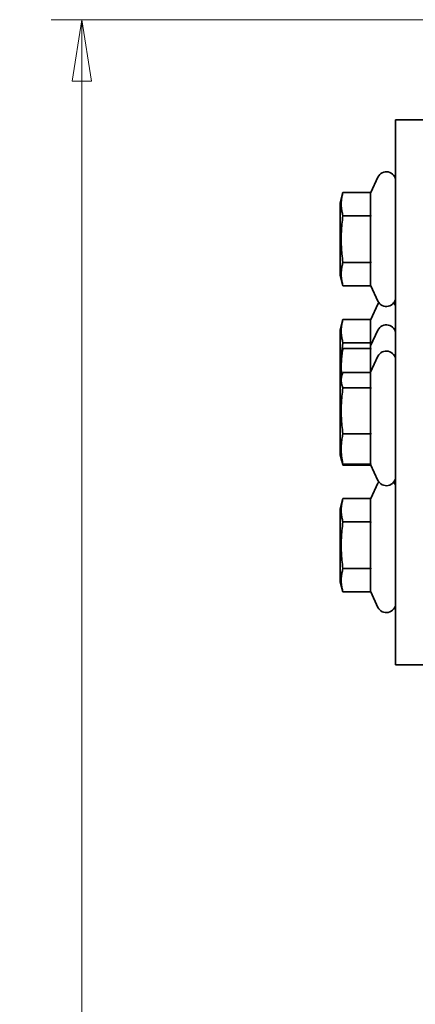
# Model space of a CAD drawing. Units: millimetres. Extents: x 64 to 3300, y 48 to 2316.
# Drawn here: x 1423 to 1526, y 1668 to 1924 of the extents above; entities that cross this region are included whole.
import ezdxf

# ---------------------------------------------------------------- set-up
doc = ezdxf.new("R2010")
doc.units = ezdxf.units.MM
doc.header["$LTSCALE"] = 4
doc.layers.add('Dimensions(ISO)', color=7, linetype='Continuous', lineweight=18)
doc.layers.add('Visible Edges(ISO)', color=7, linetype='Continuous', lineweight=35)
doc.styles.add('VBG-RF-ISO', font='arial.ttf')
doc.dimstyles.new('VBG-RF-ISO', dxfattribs={"dimscale": 4, "dimtxt": 3.5, "dimasz": 4, "dimexe": 2, "dimexo": 1, "dimgap": 0.4, "dimtad": 1, "dimtoh": 1, "dimrnd": 1e-08, "dimtxsty": 'VBG-RF-ISO', "dimblk": 'Filled-1', "dimcen": 0.09, "dimdle": 12, "dimclrd": 7, "dimclre": 7, "dimclrt": 256, "dimazin": 2, "dimtfac": 1, "dimtmove": 0, "dimatfit": 3, "dimldrblk": 'Filled-1', "dimfxl": 1, "dimtolj": 1, "dimlwd": 15, "dimlwe": 15, "dimarcsym": 0})

# ---------------------------------------------------------------- blocks, each defined once
blk = doc.blocks.new('Filled-1')
at = {"color": 0}
for p, q in [((0, 0), (-1, 0.15625)), ((-1, 0.15625), (-1, -0.15625)), ((-1, 0), (0, 0)), ((-1, -0.15625), (0, 0))]:
    blk.add_line(p, q, dxfattribs=at)
at = {"color": 0, "flags": 128}
blk.add_lwpolyline([(-1, -0.15625), (0, 0), (-1, 0.15625), (-1, -0.15625)], dxfattribs=at)
at = {"color": 0}
blk.add_solid([(-1, -0.15625), (0, 0), (-1, 0.15625), (-1, -0.15625)], dxfattribs=at)
blk = doc.blocks.new('*D32')
at = {"layer": 'Defpoints', "color": 0, "linetype": 'Continuous', "transparency": 16777216}
for p in [(1439.2, 1923.59), (1550.7, 1923.59), (1558.7, 1340.23)]:
    blk.add_point(p, dxfattribs=at)
at = {"layer": 'Dimensions(ISO)', "color": 7, "linetype": 'Continuous', "lineweight": 15, "transparency": 16777216}
for p, q in [((1546.7, 1923.59), (1431.2, 1923.59)), ((1439.2, 1356.23), (1439.2, 1907.59)), ((1554.7, 1340.23), (1431.2, 1340.23))]:
    blk.add_line(p, q, dxfattribs=at)
at = {"layer": 'Dimensions(ISO)', "color": 7, "linetype": 'Continuous', "lineweight": 15, "transparency": 16777216, "xscale": 16, "yscale": 16, "zscale": 16}
for p, rotation in [((1439.2, 1923.59), 90), ((1439.2, 1340.23), 270)]:
    blk.add_blockref('Filled-1', p, dxfattribs=dict(at, rotation=rotation))
at = {"layer": 'Dimensions(ISO)', "linetype": 'Continuous', "lineweight": 18, "transparency": 16777216, "insert": (1423.3, 1616.45), "char_height": 14, "attachment_point": 1, "rotation": 90, "style": 'VBG-RF-ISO'}
blk.add_mtext('\\A1;583', dxfattribs=at)

msp = doc.modelspace()

# ---------------------------------------------------------------- linework, layer by layer
at = {"layer": 'Visible Edges(ISO)'}
for p, q in [((1520.701, 1897.454), (1520.701, 1897.619)), ((1528.701, 1897.619), (1520.701, 1897.619)), ((1520.701, 1897.454), (1520.701, 1895.406)), ((1520.701, 1887.307), (1520.701, 1895.406)), ((1520.701, 1887.307), (1520.701, 1848)), ((1514.266, 1878.719), (1516.126, 1882.709)), ((1506.301, 1876.045), (1507.018, 1878.719)), ((1514.266, 1878.719), (1507.018, 1878.719)), ((1514.221, 1872.753), (1514.221, 1878.623)), ((1506.301, 1876.045), (1506.301, 1857.145)), ((1514.266, 1872.657), (1507.018, 1872.657)), ((1514.221, 1860.725), (1514.221, 1872.464)), ((1514.266, 1860.532), (1507.018, 1860.532)), ((1514.221, 1854.566), (1514.221, 1860.436)), ((1506.301, 1857.145), (1507.018, 1854.47)), ((1514.266, 1854.47), (1507.018, 1854.47)), ((1514.266, 1854.47), (1516.126, 1850.48)), ((1514.266, 1845.732), (1516.126, 1849.722)), ((1520.701, 1823.128), (1520.701, 1848)), ((1506.301, 1843.058), (1507.018, 1845.732)), ((1514.266, 1845.732), (1507.018, 1845.732)), ((1514.221, 1839.766), (1514.221, 1845.636)), ((1506.301, 1843.058), (1506.301, 1836.264)), ((1514.221, 1838.843), (1516.126, 1842.928)), ((1514.266, 1839.67), (1507.018, 1839.67)), ((1514.221, 1838.843), (1514.221, 1839.478)), ((1506.301, 1836.264), (1506.618, 1837.447)), ((1514.266, 1838.14), (1507.018, 1838.14)), ((1514.221, 1838.14), (1514.221, 1838.843)), ((1514.221, 1832.049), (1514.221, 1837.991)), ((1506.301, 1836.264), (1506.301, 1829.469)), ((1514.221, 1832.049), (1516.126, 1836.134)), ((1514.221, 1831.928), (1507.018, 1831.928)), ((1514.221, 1828.009), (1514.221, 1832.049)), ((1506.301, 1829.469), (1506.748, 1831.136)), ((1506.301, 1829.469), (1506.301, 1810.569)), ((1514.266, 1827.946), (1507.018, 1827.946)), ((1514.221, 1816.227), (1514.221, 1827.757)), ((1520.701, 1823.128), (1520.701, 1812.729)), ((1514.266, 1816.038), (1507.018, 1816.038)), ((1514.221, 1808.237), (1514.221, 1815.912)), ((1520.701, 1790.305), (1520.701, 1812.729)), ((1506.301, 1810.569), (1506.748, 1808.903)), ((1506.748, 1808.903), (1507.018, 1807.895)), ((1514.266, 1808.111), (1507.018, 1808.111)), ((1514.266, 1807.895), (1507.018, 1807.895)), ((1514.221, 1807.99), (1514.221, 1808.111)), ((1514.221, 1807.99), (1516.126, 1803.905)), ((1514.266, 1799.157), (1516.126, 1803.147)), ((1506.301, 1796.483), (1507.018, 1799.157)), ((1514.266, 1799.157), (1507.018, 1799.157)), ((1514.221, 1793.191), (1514.221, 1799.061)), ((1506.301, 1796.483), (1506.301, 1777.583)), ((1514.266, 1793.095), (1507.018, 1793.095)), ((1514.221, 1781.163), (1514.221, 1792.903)), ((1520.701, 1790.305), (1520.701, 1760.448)), ((1514.266, 1780.971), (1507.018, 1780.971)), ((1514.221, 1775.005), (1514.221, 1780.874)), ((1506.301, 1777.583), (1507.018, 1774.908)), ((1514.266, 1774.908), (1507.018, 1774.908)), ((1514.266, 1774.908), (1516.126, 1770.918)), ((1520.701, 1756.009), (1520.701, 1760.448)), ((1528.701, 1756.009), (1520.701, 1756.009))]:
    msp.add_line(p, q, dxfattribs=at)
at = {"layer": 'Visible Edges(ISO)', "flags": 128}
for points in [[(1507.018, 1878.719), (1506.944, 1878.432), (1506.878, 1878.155), (1506.819, 1877.887), (1506.768, 1877.625), (1506.724, 1877.37), (1506.685, 1877.12), (1506.654, 1876.875), (1506.628, 1876.633), (1506.608, 1876.394), (1506.594, 1876.158), (1506.585, 1875.922), (1506.583, 1875.688), (1506.585, 1875.453), (1506.594, 1875.218), (1506.608, 1874.981), (1506.628, 1874.742), (1506.654, 1874.501), (1506.685, 1874.255), (1506.724, 1874.006), (1506.768, 1873.75), (1506.819, 1873.489), (1506.878, 1873.22), (1506.944, 1872.943), (1507.018, 1872.657)], [(1514.266, 1878.719), (1514.264, 1878.715), (1514.262, 1878.711), (1514.26, 1878.707), (1514.258, 1878.703), (1514.256, 1878.699), (1514.254, 1878.695), (1514.253, 1878.691), (1514.251, 1878.687), (1514.249, 1878.683), (1514.247, 1878.679), (1514.245, 1878.675), (1514.243, 1878.671), (1514.241, 1878.667), (1514.24, 1878.663), (1514.238, 1878.659), (1514.236, 1878.655), (1514.234, 1878.651), (1514.232, 1878.647), (1514.23, 1878.643), (1514.229, 1878.639), (1514.227, 1878.635), (1514.225, 1878.631), (1514.223, 1878.627), (1514.221, 1878.623)], [(1507.018, 1872.657), (1506.944, 1872.084), (1506.878, 1871.53), (1506.819, 1870.992), (1506.768, 1870.469), (1506.724, 1869.959), (1506.685, 1869.459), (1506.654, 1868.969), (1506.628, 1868.485), (1506.608, 1868.008), (1506.594, 1867.534), (1506.585, 1867.064), (1506.583, 1866.595), (1506.585, 1866.125), (1506.594, 1865.655), (1506.608, 1865.181), (1506.628, 1864.704), (1506.654, 1864.22), (1506.685, 1863.73), (1506.724, 1863.23), (1506.768, 1862.72), (1506.819, 1862.197), (1506.878, 1861.659), (1506.944, 1861.105), (1507.018, 1860.532)], [(1514.221, 1872.753), (1514.223, 1872.749), (1514.225, 1872.745), (1514.227, 1872.741), (1514.229, 1872.737), (1514.23, 1872.733), (1514.232, 1872.729), (1514.234, 1872.725), (1514.236, 1872.721), (1514.238, 1872.717), (1514.24, 1872.713), (1514.241, 1872.709), (1514.243, 1872.705), (1514.245, 1872.701), (1514.247, 1872.697), (1514.249, 1872.693), (1514.251, 1872.689), (1514.253, 1872.685), (1514.254, 1872.681), (1514.256, 1872.677), (1514.258, 1872.673), (1514.26, 1872.669), (1514.262, 1872.665), (1514.264, 1872.661), (1514.266, 1872.657)], [(1514.266, 1872.657), (1514.264, 1872.649), (1514.262, 1872.641), (1514.26, 1872.633), (1514.258, 1872.625), (1514.256, 1872.617), (1514.254, 1872.608), (1514.253, 1872.6), (1514.251, 1872.592), (1514.249, 1872.584), (1514.247, 1872.576), (1514.245, 1872.568), (1514.243, 1872.56), (1514.241, 1872.552), (1514.24, 1872.544), (1514.238, 1872.536), (1514.236, 1872.528), (1514.234, 1872.52), (1514.232, 1872.512), (1514.23, 1872.504), (1514.229, 1872.496), (1514.227, 1872.488), (1514.225, 1872.48), (1514.223, 1872.472), (1514.221, 1872.464)], [(1507.018, 1860.532), (1506.944, 1860.246), (1506.878, 1859.969), (1506.819, 1859.7), (1506.768, 1859.439), (1506.724, 1859.184), (1506.685, 1858.934), (1506.654, 1858.688), (1506.628, 1858.447), (1506.608, 1858.208), (1506.594, 1857.971), (1506.585, 1857.736), (1506.583, 1857.501), (1506.585, 1857.267), (1506.594, 1857.031), (1506.608, 1856.795), (1506.628, 1856.556), (1506.654, 1856.314), (1506.685, 1856.069), (1506.724, 1855.819), (1506.768, 1855.564), (1506.819, 1855.302), (1506.878, 1855.034), (1506.944, 1854.757), (1507.018, 1854.47)], [(1514.221, 1860.725), (1514.223, 1860.717), (1514.225, 1860.709), (1514.227, 1860.701), (1514.229, 1860.693), (1514.23, 1860.685), (1514.232, 1860.677), (1514.234, 1860.669), (1514.236, 1860.661), (1514.238, 1860.653), (1514.24, 1860.645), (1514.241, 1860.637), (1514.243, 1860.629), (1514.245, 1860.621), (1514.247, 1860.613), (1514.249, 1860.605), (1514.251, 1860.597), (1514.253, 1860.589), (1514.254, 1860.581), (1514.256, 1860.573), (1514.258, 1860.565), (1514.26, 1860.556), (1514.262, 1860.548), (1514.264, 1860.54), (1514.266, 1860.532)], [(1514.266, 1860.532), (1514.264, 1860.528), (1514.262, 1860.524), (1514.26, 1860.52), (1514.258, 1860.516), (1514.256, 1860.512), (1514.254, 1860.508), (1514.253, 1860.504), (1514.251, 1860.5), (1514.249, 1860.496), (1514.247, 1860.492), (1514.245, 1860.488), (1514.243, 1860.484), (1514.241, 1860.48), (1514.24, 1860.476), (1514.238, 1860.472), (1514.236, 1860.468), (1514.234, 1860.464), (1514.232, 1860.46), (1514.23, 1860.456), (1514.229, 1860.452), (1514.227, 1860.448), (1514.225, 1860.444), (1514.223, 1860.44), (1514.221, 1860.436)], [(1514.221, 1854.566), (1514.223, 1854.562), (1514.225, 1854.558), (1514.227, 1854.554), (1514.229, 1854.55), (1514.23, 1854.546), (1514.232, 1854.542), (1514.234, 1854.538), (1514.236, 1854.534), (1514.238, 1854.53), (1514.24, 1854.526), (1514.241, 1854.522), (1514.243, 1854.518), (1514.245, 1854.514), (1514.247, 1854.51), (1514.249, 1854.506), (1514.251, 1854.502), (1514.253, 1854.498), (1514.254, 1854.494), (1514.256, 1854.49), (1514.258, 1854.486), (1514.26, 1854.482), (1514.262, 1854.478), (1514.264, 1854.474), (1514.266, 1854.47)], [(1507.018, 1845.732), (1506.944, 1845.446), (1506.878, 1845.169), (1506.819, 1844.9), (1506.768, 1844.639), (1506.724, 1844.384), (1506.685, 1844.134), (1506.654, 1843.888), (1506.628, 1843.647), (1506.608, 1843.408), (1506.594, 1843.171), (1506.585, 1842.936), (1506.583, 1842.701), (1506.585, 1842.467), (1506.594, 1842.231), (1506.608, 1841.995), (1506.628, 1841.756), (1506.654, 1841.514), (1506.685, 1841.269), (1506.724, 1841.019), (1506.768, 1840.764), (1506.819, 1840.502), (1506.878, 1840.234), (1506.944, 1839.957), (1507.018, 1839.67)], [(1514.266, 1845.732), (1514.264, 1845.728), (1514.262, 1845.724), (1514.26, 1845.72), (1514.258, 1845.716), (1514.256, 1845.712), (1514.254, 1845.708), (1514.253, 1845.704), (1514.251, 1845.7), (1514.249, 1845.696), (1514.247, 1845.692), (1514.245, 1845.688), (1514.243, 1845.684), (1514.241, 1845.68), (1514.24, 1845.676), (1514.238, 1845.672), (1514.236, 1845.668), (1514.234, 1845.664), (1514.232, 1845.66), (1514.23, 1845.656), (1514.229, 1845.652), (1514.227, 1845.648), (1514.225, 1845.644), (1514.223, 1845.64), (1514.221, 1845.636)], [(1507.018, 1839.67), (1507.007, 1839.59), (1506.997, 1839.511), (1506.986, 1839.432), (1506.976, 1839.353), (1506.966, 1839.275), (1506.956, 1839.197), (1506.947, 1839.12), (1506.937, 1839.043), (1506.928, 1838.966), (1506.919, 1838.89), (1506.909, 1838.814), (1506.9, 1838.738), (1506.892, 1838.662), (1506.883, 1838.587), (1506.874, 1838.512), (1506.866, 1838.438), (1506.858, 1838.364), (1506.85, 1838.29), (1506.842, 1838.216), (1506.834, 1838.143), (1506.826, 1838.07), (1506.819, 1837.997), (1506.811, 1837.925), (1506.804, 1837.853)], [(1514.221, 1839.766), (1514.223, 1839.762), (1514.225, 1839.758), (1514.227, 1839.754), (1514.229, 1839.75), (1514.23, 1839.746), (1514.232, 1839.742), (1514.234, 1839.738), (1514.236, 1839.734), (1514.238, 1839.73), (1514.24, 1839.726), (1514.241, 1839.722), (1514.243, 1839.718), (1514.245, 1839.714), (1514.247, 1839.71), (1514.249, 1839.706), (1514.251, 1839.702), (1514.253, 1839.698), (1514.254, 1839.694), (1514.256, 1839.69), (1514.258, 1839.686), (1514.26, 1839.682), (1514.262, 1839.678), (1514.264, 1839.674), (1514.266, 1839.67)], [(1514.266, 1839.67), (1514.264, 1839.662), (1514.262, 1839.654), (1514.26, 1839.646), (1514.258, 1839.638), (1514.256, 1839.63), (1514.254, 1839.622), (1514.253, 1839.614), (1514.251, 1839.606), (1514.249, 1839.598), (1514.247, 1839.59), (1514.245, 1839.582), (1514.243, 1839.574), (1514.241, 1839.566), (1514.24, 1839.558), (1514.238, 1839.55), (1514.236, 1839.542), (1514.234, 1839.534), (1514.232, 1839.526), (1514.23, 1839.518), (1514.229, 1839.51), (1514.227, 1839.502), (1514.225, 1839.494), (1514.223, 1839.486), (1514.221, 1839.478)], [(1507.018, 1838.14), (1506.96, 1837.794), (1506.907, 1837.458), (1506.858, 1837.129), (1506.814, 1836.808), (1506.774, 1836.494), (1506.739, 1836.185), (1506.707, 1835.882), (1506.679, 1835.583), (1506.655, 1835.289), (1506.634, 1834.998), (1506.617, 1834.709), (1506.603, 1834.423), (1506.593, 1834.139), (1506.586, 1833.856), (1506.583, 1833.574), (1506.583, 1833.292), (1506.586, 1833.01), (1506.593, 1832.727), (1506.603, 1832.443), (1506.617, 1832.157), (1506.634, 1831.869), (1506.655, 1831.577), (1506.679, 1831.283), (1506.707, 1830.984)], [(1506.618, 1837.447), (1506.626, 1837.474), (1506.634, 1837.501), (1506.643, 1837.528), (1506.653, 1837.555), (1506.663, 1837.582), (1506.674, 1837.609), (1506.686, 1837.636), (1506.699, 1837.664), (1506.713, 1837.692), (1506.727, 1837.72), (1506.742, 1837.748), (1506.758, 1837.776), (1506.775, 1837.805), (1506.792, 1837.834), (1506.811, 1837.863), (1506.83, 1837.893), (1506.85, 1837.922), (1506.871, 1837.952), (1506.893, 1837.983), (1506.916, 1838.014), (1506.94, 1838.045), (1506.965, 1838.076), (1506.991, 1838.108), (1507.018, 1838.14)], [(1514.266, 1838.14), (1514.264, 1838.134), (1514.262, 1838.128), (1514.26, 1838.121), (1514.258, 1838.115), (1514.256, 1838.109), (1514.254, 1838.103), (1514.253, 1838.096), (1514.251, 1838.09), (1514.249, 1838.084), (1514.247, 1838.078), (1514.245, 1838.072), (1514.243, 1838.065), (1514.241, 1838.059), (1514.24, 1838.053), (1514.238, 1838.047), (1514.236, 1838.04), (1514.234, 1838.034), (1514.232, 1838.028), (1514.23, 1838.022), (1514.229, 1838.016), (1514.227, 1838.009), (1514.225, 1838.003), (1514.223, 1837.997), (1514.221, 1837.991)], [(1507.018, 1831.928), (1506.944, 1831.74), (1506.878, 1831.558), (1506.819, 1831.381), (1506.768, 1831.209), (1506.724, 1831.042), (1506.685, 1830.878), (1506.654, 1830.717), (1506.628, 1830.558), (1506.608, 1830.401), (1506.594, 1830.246), (1506.585, 1830.091), (1506.583, 1829.937), (1506.585, 1829.783), (1506.594, 1829.628), (1506.608, 1829.473), (1506.628, 1829.316), (1506.654, 1829.157), (1506.685, 1828.996), (1506.724, 1828.832), (1506.768, 1828.664), (1506.819, 1828.493), (1506.878, 1828.316), (1506.944, 1828.134), (1507.018, 1827.946)], [(1507.018, 1827.946), (1506.944, 1827.383), (1506.878, 1826.839), (1506.819, 1826.311), (1506.768, 1825.798), (1506.724, 1825.297), (1506.685, 1824.806), (1506.654, 1824.324), (1506.628, 1823.849), (1506.608, 1823.38), (1506.594, 1822.915), (1506.585, 1822.453), (1506.583, 1821.992), (1506.585, 1821.531), (1506.594, 1821.069), (1506.608, 1820.604), (1506.628, 1820.135), (1506.654, 1819.66), (1506.685, 1819.178), (1506.724, 1818.687), (1506.768, 1818.186), (1506.819, 1817.672), (1506.878, 1817.145), (1506.944, 1816.6), (1507.018, 1816.038)], [(1514.221, 1828.009), (1514.223, 1828.007), (1514.225, 1828.004), (1514.227, 1828.001), (1514.229, 1827.999), (1514.23, 1827.996), (1514.232, 1827.994), (1514.234, 1827.991), (1514.236, 1827.988), (1514.238, 1827.986), (1514.24, 1827.983), (1514.241, 1827.98), (1514.243, 1827.978), (1514.245, 1827.975), (1514.247, 1827.973), (1514.249, 1827.97), (1514.251, 1827.967), (1514.253, 1827.965), (1514.254, 1827.962), (1514.256, 1827.959), (1514.258, 1827.957), (1514.26, 1827.954), (1514.262, 1827.951), (1514.264, 1827.949), (1514.266, 1827.946)], [(1514.266, 1827.946), (1514.264, 1827.938), (1514.262, 1827.93), (1514.26, 1827.922), (1514.258, 1827.915), (1514.256, 1827.907), (1514.254, 1827.899), (1514.253, 1827.891), (1514.251, 1827.883), (1514.249, 1827.875), (1514.247, 1827.867), (1514.245, 1827.859), (1514.243, 1827.852), (1514.241, 1827.844), (1514.24, 1827.836), (1514.238, 1827.828), (1514.236, 1827.82), (1514.234, 1827.812), (1514.232, 1827.804), (1514.23, 1827.796), (1514.229, 1827.789), (1514.227, 1827.781), (1514.225, 1827.773), (1514.223, 1827.765), (1514.221, 1827.757)], [(1507.018, 1816.038), (1506.944, 1815.663), (1506.878, 1815.301), (1506.819, 1814.95), (1506.768, 1814.608), (1506.724, 1814.274), (1506.685, 1813.947), (1506.654, 1813.626), (1506.628, 1813.31), (1506.608, 1812.998), (1506.594, 1812.689), (1506.585, 1812.381), (1506.583, 1812.074), (1506.585, 1811.768), (1506.594, 1811.46), (1506.608, 1811.15), (1506.628, 1810.838), (1506.654, 1810.522), (1506.685, 1810.201), (1506.724, 1809.875), (1506.768, 1809.541), (1506.819, 1809.199), (1506.878, 1808.848), (1506.944, 1808.485), (1507.018, 1808.111)], [(1514.221, 1816.227), (1514.223, 1816.219), (1514.225, 1816.211), (1514.227, 1816.203), (1514.229, 1816.195), (1514.23, 1816.187), (1514.232, 1816.18), (1514.234, 1816.172), (1514.236, 1816.164), (1514.238, 1816.156), (1514.24, 1816.148), (1514.241, 1816.14), (1514.243, 1816.132), (1514.245, 1816.124), (1514.247, 1816.117), (1514.249, 1816.109), (1514.251, 1816.101), (1514.253, 1816.093), (1514.254, 1816.085), (1514.256, 1816.077), (1514.258, 1816.069), (1514.26, 1816.061), (1514.262, 1816.053), (1514.264, 1816.046), (1514.266, 1816.038)], [(1514.266, 1816.038), (1514.264, 1816.032), (1514.262, 1816.027), (1514.26, 1816.022), (1514.258, 1816.017), (1514.256, 1816.011), (1514.254, 1816.006), (1514.253, 1816.001), (1514.251, 1815.996), (1514.249, 1815.99), (1514.247, 1815.985), (1514.245, 1815.98), (1514.243, 1815.975), (1514.241, 1815.969), (1514.24, 1815.964), (1514.238, 1815.959), (1514.236, 1815.954), (1514.234, 1815.949), (1514.232, 1815.943), (1514.23, 1815.938), (1514.229, 1815.933), (1514.227, 1815.928), (1514.225, 1815.922), (1514.223, 1815.917), (1514.221, 1815.912)], [(1507.018, 1808.111), (1507.004, 1808.146), (1506.99, 1808.181), (1506.976, 1808.216), (1506.962, 1808.251), (1506.949, 1808.285), (1506.936, 1808.319), (1506.924, 1808.353), (1506.911, 1808.387), (1506.899, 1808.42), (1506.887, 1808.454), (1506.876, 1808.487), (1506.865, 1808.52), (1506.853, 1808.553), (1506.843, 1808.585), (1506.832, 1808.618), (1506.822, 1808.65), (1506.812, 1808.682), (1506.802, 1808.714), (1506.792, 1808.746), (1506.783, 1808.778), (1506.774, 1808.809), (1506.765, 1808.84), (1506.756, 1808.872), (1506.748, 1808.903)], [(1506.863, 1808.524), (1506.869, 1808.499), (1506.875, 1808.473), (1506.88, 1808.448), (1506.886, 1808.422), (1506.892, 1808.397), (1506.898, 1808.371), (1506.904, 1808.345), (1506.91, 1808.319), (1506.917, 1808.294), (1506.923, 1808.268), (1506.929, 1808.241), (1506.936, 1808.215), (1506.942, 1808.189), (1506.949, 1808.163), (1506.955, 1808.136), (1506.962, 1808.11), (1506.969, 1808.083), (1506.975, 1808.057), (1506.982, 1808.03), (1506.989, 1808.003), (1506.996, 1807.976), (1507.003, 1807.949), (1507.011, 1807.922), (1507.018, 1807.895)], [(1514.221, 1808.237), (1514.223, 1808.231), (1514.225, 1808.226), (1514.227, 1808.221), (1514.229, 1808.216), (1514.23, 1808.21), (1514.232, 1808.205), (1514.234, 1808.2), (1514.236, 1808.195), (1514.238, 1808.19), (1514.24, 1808.184), (1514.241, 1808.179), (1514.243, 1808.174), (1514.245, 1808.169), (1514.247, 1808.163), (1514.249, 1808.158), (1514.251, 1808.153), (1514.253, 1808.148), (1514.254, 1808.142), (1514.256, 1808.137), (1514.258, 1808.132), (1514.26, 1808.127), (1514.262, 1808.121), (1514.264, 1808.116), (1514.266, 1808.111)], [(1507.018, 1799.157), (1506.944, 1798.871), (1506.878, 1798.594), (1506.819, 1798.325), (1506.768, 1798.064), (1506.724, 1797.808), (1506.685, 1797.558), (1506.654, 1797.313), (1506.628, 1797.071), (1506.608, 1796.833), (1506.594, 1796.596), (1506.585, 1796.361), (1506.583, 1796.126), (1506.585, 1795.891), (1506.594, 1795.656), (1506.608, 1795.42), (1506.628, 1795.181), (1506.654, 1794.939), (1506.685, 1794.694), (1506.724, 1794.444), (1506.768, 1794.189), (1506.819, 1793.927), (1506.878, 1793.658), (1506.944, 1793.381), (1507.018, 1793.095)], [(1514.266, 1799.157), (1514.264, 1799.153), (1514.262, 1799.149), (1514.26, 1799.145), (1514.258, 1799.141), (1514.256, 1799.137), (1514.254, 1799.133), (1514.253, 1799.129), (1514.251, 1799.125), (1514.249, 1799.121), (1514.247, 1799.117), (1514.245, 1799.113), (1514.243, 1799.109), (1514.241, 1799.105), (1514.24, 1799.101), (1514.238, 1799.097), (1514.236, 1799.093), (1514.234, 1799.089), (1514.232, 1799.085), (1514.23, 1799.081), (1514.229, 1799.077), (1514.227, 1799.073), (1514.225, 1799.069), (1514.223, 1799.065), (1514.221, 1799.061)], [(1507.018, 1793.095), (1506.944, 1792.522), (1506.878, 1791.968), (1506.819, 1791.431), (1506.768, 1790.908), (1506.724, 1790.397), (1506.685, 1789.898), (1506.654, 1789.407), (1506.628, 1788.924), (1506.608, 1788.446), (1506.594, 1787.972), (1506.585, 1787.502), (1506.583, 1787.033), (1506.585, 1786.564), (1506.594, 1786.093), (1506.608, 1785.62), (1506.628, 1785.142), (1506.654, 1784.659), (1506.685, 1784.168), (1506.724, 1783.668), (1506.768, 1783.158), (1506.819, 1782.635), (1506.878, 1782.098), (1506.944, 1781.544), (1507.018, 1780.971)], [(1514.221, 1793.191), (1514.223, 1793.187), (1514.225, 1793.183), (1514.227, 1793.179), (1514.229, 1793.175), (1514.23, 1793.171), (1514.232, 1793.167), (1514.234, 1793.163), (1514.236, 1793.159), (1514.238, 1793.155), (1514.24, 1793.151), (1514.241, 1793.147), (1514.243, 1793.143), (1514.245, 1793.139), (1514.247, 1793.135), (1514.249, 1793.131), (1514.251, 1793.127), (1514.253, 1793.123), (1514.254, 1793.119), (1514.256, 1793.115), (1514.258, 1793.111), (1514.26, 1793.107), (1514.262, 1793.103), (1514.264, 1793.099), (1514.266, 1793.095)], [(1514.266, 1793.095), (1514.264, 1793.087), (1514.262, 1793.079), (1514.26, 1793.071), (1514.258, 1793.063), (1514.256, 1793.055), (1514.254, 1793.047), (1514.253, 1793.039), (1514.251, 1793.031), (1514.249, 1793.023), (1514.247, 1793.015), (1514.245, 1793.007), (1514.243, 1792.999), (1514.241, 1792.991), (1514.24, 1792.983), (1514.238, 1792.975), (1514.236, 1792.967), (1514.234, 1792.959), (1514.232, 1792.951), (1514.23, 1792.943), (1514.229, 1792.935), (1514.227, 1792.927), (1514.225, 1792.919), (1514.223, 1792.911), (1514.221, 1792.903)], [(1507.018, 1780.971), (1506.944, 1780.684), (1506.878, 1780.407), (1506.819, 1780.138), (1506.768, 1779.877), (1506.724, 1779.622), (1506.685, 1779.372), (1506.654, 1779.127), (1506.628, 1778.885), (1506.608, 1778.646), (1506.594, 1778.409), (1506.585, 1778.174), (1506.583, 1777.94), (1506.585, 1777.705), (1506.594, 1777.47), (1506.608, 1777.233), (1506.628, 1776.994), (1506.654, 1776.752), (1506.685, 1776.507), (1506.724, 1776.257), (1506.768, 1776.002), (1506.819, 1775.741), (1506.878, 1775.472), (1506.944, 1775.195), (1507.018, 1774.908)], [(1514.221, 1781.163), (1514.223, 1781.155), (1514.225, 1781.147), (1514.227, 1781.139), (1514.229, 1781.131), (1514.23, 1781.123), (1514.232, 1781.115), (1514.234, 1781.107), (1514.236, 1781.099), (1514.238, 1781.091), (1514.24, 1781.083), (1514.241, 1781.075), (1514.243, 1781.067), (1514.245, 1781.059), (1514.247, 1781.051), (1514.249, 1781.043), (1514.251, 1781.035), (1514.253, 1781.027), (1514.254, 1781.019), (1514.256, 1781.011), (1514.258, 1781.003), (1514.26, 1780.995), (1514.262, 1780.987), (1514.264, 1780.979), (1514.266, 1780.971)], [(1514.266, 1780.971), (1514.264, 1780.967), (1514.262, 1780.963), (1514.26, 1780.959), (1514.258, 1780.955), (1514.256, 1780.951), (1514.254, 1780.946), (1514.253, 1780.942), (1514.251, 1780.938), (1514.249, 1780.934), (1514.247, 1780.93), (1514.245, 1780.926), (1514.243, 1780.922), (1514.241, 1780.918), (1514.24, 1780.914), (1514.238, 1780.91), (1514.236, 1780.906), (1514.234, 1780.902), (1514.232, 1780.898), (1514.23, 1780.894), (1514.229, 1780.89), (1514.227, 1780.886), (1514.225, 1780.882), (1514.223, 1780.878), (1514.221, 1780.874)], [(1514.221, 1775.005), (1514.223, 1775.001), (1514.225, 1774.997), (1514.227, 1774.993), (1514.229, 1774.989), (1514.23, 1774.985), (1514.232, 1774.981), (1514.234, 1774.977), (1514.236, 1774.973), (1514.238, 1774.969), (1514.24, 1774.965), (1514.241, 1774.961), (1514.243, 1774.957), (1514.245, 1774.953), (1514.247, 1774.949), (1514.249, 1774.945), (1514.251, 1774.941), (1514.253, 1774.937), (1514.254, 1774.933), (1514.256, 1774.929), (1514.258, 1774.924), (1514.26, 1774.92), (1514.262, 1774.916), (1514.264, 1774.912), (1514.266, 1774.908)]]:
    msp.add_lwpolyline(points, dxfattribs=at)
at = {"layer": 'Visible Edges(ISO)'}
for centre, start, end in [((1518.301, 1881.695), 0, 155), ((1518.301, 1851.495), 205, 0), ((1518.301, 1848.708), 144.51244, 155), ((1518.301, 1848.708), 0, 35.48756), ((1518.301, 1841.914), 0, 155), ((1518.301, 1835.119), 0, 155), ((1518.301, 1804.919), 205, 0), ((1518.301, 1802.133), 144.51244, 155), ((1518.301, 1802.133), 0, 35.48756), ((1518.301, 1771.933), 205, 0)]:
    msp.add_arc(centre, 2.4, start, end, dxfattribs=at)

# ---------------------------------------------------------------- dimensions: what is measured, and where the dimension line sits
at = {"layer": 'Dimensions(ISO)', "color": 7, "linetype": 'Continuous', "lineweight": 18}
dim = msp.add_linear_dim(base=(1439.201, 1923.595), p1=(1558.701, 1340.231), p2=(1550.701, 1923.595), angle=90, dimstyle='VBG-RF-ISO', override={"dimgap": 0.4, "dimtoh": 0, "dimdec": 0, "dimtol": 0, "dimlim": 0, "dimtp": 0, "dimtm": 0, "dimtdec": 2, "dimtofl": 0, "dimatfit": 1}, dxfattribs=at)
dim.commit()
dim.dimension.update_dxf_attribs({"geometry": '*D32', "text_midpoint": (1439.201, 1631.913), "dimtype": 160})

doc.saveas('drawing.dxf')
